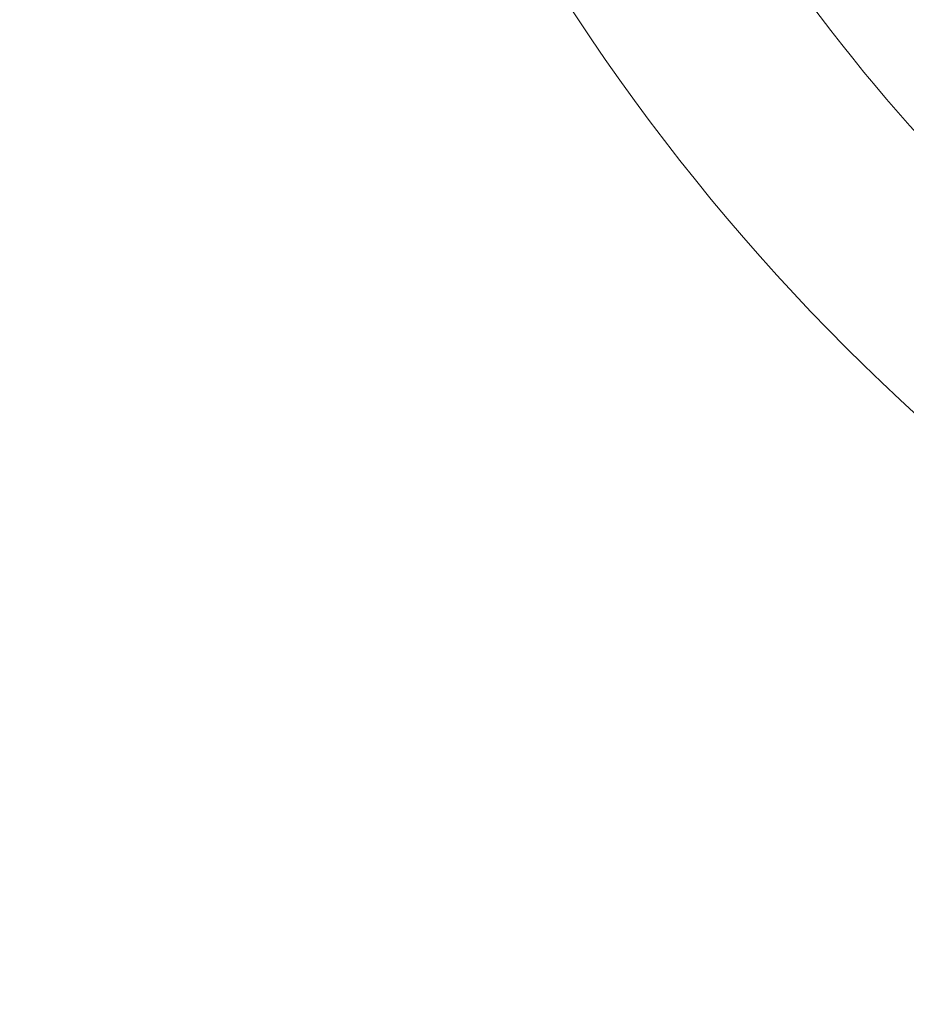
# Model space of a CAD drawing. Extents: x 57080 to 82280, y -36137 to 17323.
# Drawn here: x 63485 to 63587, y -29340 to -29227 of the extents above; entities that cross this region are included whole.
import ezdxf

# ---------------------------------------------------------------- set-up
doc = ezdxf.new("R2010")
doc.units = 0
doc.header["$MEASUREMENT"] = 0
doc.header["$PDMODE"] = 1
doc.layers.get('0').update_dxf_attribs({"linetype": 'CONTINUOUS'})
doc.layers.get('DefPoints').update_dxf_attribs({"linetype": 'CONTINUOUS'})
for name, color, linetype, lineweight in [('FRAM3', 1, 'CONTINUOUS', 50), ('外形線', 7, 'CONTINUOUS', 18), ('寸法線', 3, 'CONTINUOUS', 18)]:
    doc.layers.add(name, color=color, linetype=linetype, lineweight=lineweight)
doc.styles.get("Standard").update_dxf_attribs({"font": 'TXT.SHX', "bigfont": 'bigfont.shx'})
doc.dimstyles.new('60-100', dxfattribs={"dimscale": 60, "dimtxt": 3, "dimasz": 3, "dimexe": 0, "dimexo": 1, "dimgap": 1, "dimtad": 3, "dimdec": 1, "dimlfac": 1.666667, "dimdsep": 46, "dimtxsty": 'Standard', "dimblk": 'DOTSMALL', "dimcen": 0, "dimclrd": 256, "dimclre": 256, "dimclrt": 7, "dimadec": 3, "dimazin": 2, "dimtfac": 1, "dimtdec": 1, "dimtix": 1, "dimtmove": 2, "dimatfit": 2, "dimldrblk": 'OPEN', "dimfxl": 0, "dimtolj": 1, "dimlwd": -1, "dimlwe": -1, "dimarcsym": 0})

# ---------------------------------------------------------------- blocks, each defined once
blk = doc.blocks.new('_DotSmall')
at = {"layer": 'FRAM3', "color": 0, "const_width": 0.5}
blk.add_lwpolyline([(-0.0625, 0, 1), (0.0625, 0, 1)], format="xyb", close=True, dxfattribs=at)
blk = doc.blocks.new('*D129')
at = {"layer": 'DefPoints', "color": 0}
for p in [(63749.7, -29335.08), (63753.09, -30415.08), (63753.09, -30415.08)]:
    blk.add_point(p, dxfattribs=at)
at = {"layer": '寸法線'}
for p, q in [((63809.7, -29335.08), (63753.09, -29335.08)), ((63753.09, -29335.08), (63753.09, -30415.08)), ((63813.09, -30415.08), (63753.09, -30415.08))]:
    blk.add_line(p, q, dxfattribs=at)
at = {"layer": '寸法線', "xscale": 180, "yscale": 180, "zscale": 180}
for p, rotation in [((63753.09, -29335.08), 90), ((63753.09, -30415.08), 270)]:
    blk.add_blockref('_DotSmall', p, dxfattribs=dict(at, rotation=rotation))
at = {"layer": '寸法線', "color": 7, "insert": (63603.09, -29875.08), "char_height": 180, "attachment_point": 5, "rotation": 90}
blk.add_mtext('\\A1;1800', dxfattribs=at)
blk = doc.blocks.new('_OPEN')
at = {"color": 0, "linetype": 'ByBlock'}
for p, q in [((-1, 0.16667), (0, 0)), ((0, 0), (-1, -0.16667)), ((0, 0), (-1, 0))]:
    blk.add_line(p, q, dxfattribs=at)

msp = doc.modelspace()

# ---------------------------------------------------------------- linework, layer by layer
at = {"layer": '外形線', "extrusion": (0, 0, -1)}
msp.add_circle((-63749.7, -29095.052), 240.03, dxfattribs=at)
at = {"layer": '外形線'}
msp.add_arc((63749.7, -29095.052), 217.17, 211.41124, 228.58876, dxfattribs=at)

# ---------------------------------------------------------------- dimensions: what is measured, and where the dimension line sits
at = {"layer": '寸法線'}
dim = msp.add_linear_dim(base=(63753.085, -30415.077), p1=(63749.7, -29335.082), p2=(63753.085, -30415.077), angle=90, dimstyle='60-100', dxfattribs=at)
dim.commit()
dim.dimension.update_dxf_attribs({"geometry": '*D129', "text_midpoint": (63603.085, -29875.08)})

doc.saveas('drawing.dxf')
